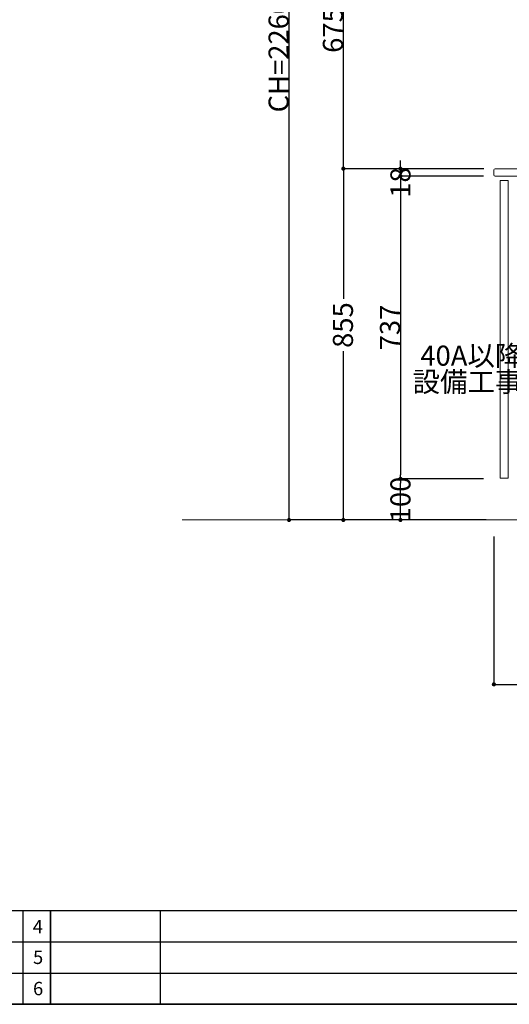
# Model space of a CAD drawing. Units: millimetres. Extents: x 55913 to 63967, y -1380 to 4142.
# Drawn here: x 59105 to 60296, y -1380 to 1016 of the extents above; entities that cross this region are included whole.
import ezdxf

# ---------------------------------------------------------------- set-up
doc = ezdxf.new("R2010")
doc.units = ezdxf.units.MM
doc.header["$LTSCALE"] = 101.6
doc.header["$PDMODE"] = 1
doc.header["$PDSIZE"] = -2
doc.layers.get('0').update_dxf_attribs({"lineweight": 15})
doc.layers.get('DEFPOINTS').update_dxf_attribs({"color": 254, "lineweight": 15})
doc.layers.add('一般', color=7, linetype='Continuous', lineweight=5)
doc.styles.get("Standard").update_dxf_attribs({"font": 'txt', "bigfont": 'BIGFONT.SHX'})
doc.styles.add('ＭＳ ゴシック', font='txt', dxfattribs={"bigfont": '\x82l\x82r \x83S\x83V\x83b\x83N'})
doc.dimstyles.new('(H)', dxfattribs={"dimtxt": 48.868217, "dimasz": 10.014893, "dimexe": 0, "dimexo": 40, "dimgap": 0.05, "dimtad": 1, "dimdec": 1, "dimdsep": 46, "dimtxsty": 'ＭＳ ゴシック', "dimblk": 'DOT', "dimblk1": 'DOT', "dimblk2": 'DOT', "dimcen": 0, "dimazin": 0, "dimtfac": 0.8, "dimtdec": 1, "dimtix": 1, "dimtmove": 0, "dimatfit": 0, "dimldrblk": 'DOT', "dimfxl": 1, "dimfrac": 2, "dimtolj": 1, "dimarcsym": 0})

# ---------------------------------------------------------------- blocks, each defined once
blk = doc.blocks.new('グループ')
at = {"layer": '一般', "color": 7, "linetype": 'Continuous', "lineweight": 30}
for p, q in [((83870, -1728), (95570, -1728)), ((95570, -2070), (83870, -2070))]:
    blk.add_line(p, q, dxfattribs=at)
blk = doc.blocks.new('グループ-2')
at = {"layer": '一般', "color": 7, "linetype": 'Continuous', "lineweight": 25}
for p, q in [((85770, -1728), (91570, -1728)), ((85770, -1842), (91570, -1842)), ((85770, -1956), (91570, -1956)), ((85770, -2070), (91570, -2070))]:
    blk.add_line(p, q, dxfattribs=at)
blk = doc.blocks.new('_DOT')
at = {"color": 0, "linetype": 'ByBlock', "lineweight": -2}
blk.add_line((-0.5, 0), (-1, 0), dxfattribs=at)
at = {"color": 0, "linetype": 'ByBlock', "const_width": 0.5}
blk.add_lwpolyline([(-0.25, 0, 1), (0.25, 0, 1)], format="xyb", close=True, dxfattribs=at)
blk = doc.blocks.new('*D11')
at = {"layer": 'DEFPOINTS', "color": 0}
for p in [(60258.1, -201.3), (60858.1, -201.3), (60858.1, -601.3)]:
    blk.add_point(p, dxfattribs=at)
at = {"layer": '一般', "color": 0, "linetype": 'Continuous', "lineweight": -2}
for p, q in [((60258.1, -241.3), (60258.1, -601.3)), ((60858.1, -241.3), (60858.1, -601.3)), ((60268.1, -601.3), (60848.1, -601.3))]:
    blk.add_line(p, q, dxfattribs=at)
at = {"layer": '一般', "color": 0, "lineweight": -2, "xscale": 10.014892578125, "yscale": 10.014892578125, "zscale": 10.014892578125, "rotation": 180}
blk.add_blockref('_DOT', (60258.1, -601.3), dxfattribs=at)
at = {"layer": '一般', "color": 0, "lineweight": -2, "xscale": 10.014892578125, "yscale": 10.014892578125, "zscale": 10.014892578125}
blk.add_blockref('_DOT', (60858.1, -601.3), dxfattribs=at)
at = {"layer": '一般', "color": 0, "lineweight": 15, "insert": (60558.1, -575.9), "char_height": 48.87, "attachment_point": 5, "style": 'ＭＳ ゴシック'}
blk.add_mtext('\\A1;600', dxfattribs=at)
blk = doc.blocks.new('*D17')
at = {"layer": 'DEFPOINTS', "color": 0}
for p in [(59760, 2058.7), (60218.1, 2058.7), (60265.5, -201.3)]:
    blk.add_point(p, dxfattribs=at)
at = {"layer": '一般', "color": 0, "linetype": 'Continuous', "lineweight": -2}
for p, q in [((60178.1, 2058.7), (59760, 2058.7)), ((59760, -191.3), (59760, 2048.7)), ((60225.5, -201.3), (59760, -201.3))]:
    blk.add_line(p, q, dxfattribs=at)
at = {"layer": '一般', "color": 0, "lineweight": -2, "xscale": 10.014892578125, "yscale": 10.014892578125, "zscale": 10.014892578125}
for p, rotation in [((59760, 2058.7), 90), ((59760, -201.3), 270)]:
    blk.add_blockref('_DOT', p, dxfattribs=dict(at, rotation=rotation))
at = {"layer": '一般', "color": 0, "lineweight": 15, "insert": (59734.6, 928.7), "char_height": 48.868, "attachment_point": 5, "rotation": 90, "style": 'ＭＳ ゴシック'}
blk.add_mtext('\\A1;CH=2260', dxfattribs=at)
blk = doc.blocks.new('*D18')
at = {"layer": 'DEFPOINTS', "color": 0}
for p in [(60030.9, -101.3), (60273, -101.3), (60273, -201.3)]:
    blk.add_point(p, dxfattribs=at)
at = {"layer": '一般', "color": 0, "linetype": 'Continuous', "lineweight": -2}
for p, q in [((60233, -101.3), (60030.9, -101.3)), ((60030.9, -191.3), (60030.9, -111.3)), ((60233, -201.3), (60030.9, -201.3))]:
    blk.add_line(p, q, dxfattribs=at)
at = {"layer": '一般', "color": 0, "lineweight": -2, "xscale": 10.014892578125, "yscale": 10.014892578125, "zscale": 10.014892578125}
for p, rotation in [((60030.9, -101.3), 90), ((60030.9, -201.3), 270)]:
    blk.add_blockref('_DOT', p, dxfattribs=dict(at, rotation=rotation))
at = {"layer": '一般', "color": 0, "lineweight": 15, "insert": (60030.9, -151.3), "char_height": 48.87, "attachment_point": 5, "rotation": 90, "style": 'ＭＳ ゴシック'}
blk.add_mtext('\\A1;100', dxfattribs=at)
blk = doc.blocks.new('*D19')
at = {"layer": 'DEFPOINTS', "color": 0}
for p in [(60273, 635.7), (60030.9, -101.3), (60273, -101.3)]:
    blk.add_point(p, dxfattribs=at)
at = {"layer": '一般', "color": 0, "linetype": 'Continuous', "lineweight": -2}
for p, q in [((60233, 635.7), (60030.9, 635.7)), ((60030.9, 625.7), (60030.9, -91.3)), ((60233, -101.3), (60030.9, -101.3))]:
    blk.add_line(p, q, dxfattribs=at)
at = {"layer": '一般', "color": 0, "lineweight": -2, "xscale": 10.014892578125, "yscale": 10.014892578125, "zscale": 10.014892578125}
for p, rotation in [((60030.9, 635.7), 90), ((60030.9, -101.3), 270)]:
    blk.add_blockref('_DOT', p, dxfattribs=dict(at, rotation=rotation))
at = {"layer": '一般', "color": 0, "lineweight": 15, "insert": (60005.5, 267.2), "char_height": 48.87, "attachment_point": 5, "rotation": 90, "style": 'ＭＳ ゴシック'}
blk.add_mtext('\\A1;737', dxfattribs=at)
blk = doc.blocks.new('Callout')
at = {"layer": '一般', "linetype": 'Continuous', "lineweight": 0}
blk.add_hatch(color=7, dxfattribs=at).paths.add_polyline_path([(112.6, 9.6), (148.6, 0), (112.6, -9.6)])
at = {"layer": '一般', "color": 7, "linetype": 'Continuous', "lineweight": 15}
for p, q in [((-89.8, 89.8), (0, 0)), ((0, 0), (148.6, 0))]:
    blk.add_line(p, q, dxfattribs=at)
at = {"layer": '一般', "color": 7, "linetype": 'Continuous', "lineweight": 5}
blk.add_lwpolyline([(112.6, 9.6), (148.6, 0), (112.6, -9.6)], close=True, dxfattribs=at)
at = {"layer": '一般', "color": 7, "insert": (-27.4, 153.9), "char_height": 48.868, "width": 254.254, "attachment_point": 3, "rotation": 315, "line_spacing_factor": 0.782779}
blk.add_mtext('{\\fＭＳ ゴシック|b0|i0|c128|p0;\\l40A以降\\P設備工事}', dxfattribs=at)
blk = doc.blocks.new('*D116')
at = {"layer": 'DEFPOINTS', "color": 0}
for p in [(60030.9, 653.7), (60078.3, 653.7), (60078.3, 635.7)]:
    blk.add_point(p, dxfattribs=at)
at = {"layer": '一般', "color": 0, "linetype": 'Continuous', "lineweight": -2}
for p, q in [((60030.9, 663.7), (60030.9, 673.7)), ((60038.3, 653.7), (60030.9, 653.7)), ((60030.9, 635.7), (60030.9, 653.7)), ((60038.3, 635.7), (60030.9, 635.7)), ((60030.9, 625.7), (60030.9, 615.7))]:
    blk.add_line(p, q, dxfattribs=at)
at = {"layer": '一般', "color": 0, "lineweight": -2, "xscale": 10.014892578125, "yscale": 10.014892578125, "zscale": 10.014892578125}
for p, rotation in [((60030.9, 653.7), 270), ((60030.9, 635.7), 90)]:
    blk.add_blockref('_DOT', p, dxfattribs=dict(at, rotation=rotation))
at = {"layer": '一般', "color": 0, "lineweight": 15, "insert": (60030.9, 620), "char_height": 48.87, "attachment_point": 5, "rotation": 90, "style": 'ＭＳ ゴシック'}
blk.add_mtext('\\A1;18', dxfattribs=at)
blk = doc.blocks.new('*D117')
at = {"layer": 'DEFPOINTS', "color": 0}
for p in [(60273.3, 653.7), (59892, -201.3), (60279.7, -201.3)]:
    blk.add_point(p, dxfattribs=at)
at = {"layer": '一般', "color": 0, "linetype": 'Continuous', "lineweight": -2}
for p, q in [((60233.3, 653.7), (59892, 653.7)), ((59892, 643.7), (59892, 336.9)), ((59892, -191.3), (59892, 209.2)), ((60239.7, -201.3), (59892, -201.3))]:
    blk.add_line(p, q, dxfattribs=at)
at = {"layer": '一般', "color": 0, "lineweight": -2, "xscale": 10.014892578125, "yscale": 10.014892578125, "zscale": 10.014892578125}
for p, rotation in [((59892, 653.7), 90), ((59892, -201.3), 270)]:
    blk.add_blockref('_DOT', p, dxfattribs=dict(at, rotation=rotation))
at = {"layer": '一般', "color": 0, "lineweight": 15, "insert": (59891, 273.1), "char_height": 48.87, "attachment_point": 5, "rotation": 90, "style": 'ＭＳ ゴシック'}
blk.add_mtext('\\A1;855', dxfattribs=at)
blk = doc.blocks.new('*D118')
at = {"layer": 'DEFPOINTS', "color": 0}
for p in [(59892, 1328.7), (60178.1, 1328.7), (60264.5, 653.7)]:
    blk.add_point(p, dxfattribs=at)
at = {"layer": '一般', "color": 0, "linetype": 'Continuous', "lineweight": -2}
for p, q in [((60138.1, 1328.7), (59892, 1328.7)), ((59892, 663.7), (59892, 1318.7)), ((60224.5, 653.7), (59892, 653.7))]:
    blk.add_line(p, q, dxfattribs=at)
at = {"layer": '一般', "color": 0, "lineweight": -2, "xscale": 10.014892578125, "yscale": 10.014892578125, "zscale": 10.014892578125}
for p, rotation in [((59892, 1328.7), 90), ((59892, 653.7), 270)]:
    blk.add_blockref('_DOT', p, dxfattribs=dict(at, rotation=rotation))
at = {"layer": '一般', "color": 0, "lineweight": 15, "insert": (59866.6, 991.2), "char_height": 48.87, "attachment_point": 5, "rotation": 90, "style": 'ＭＳ ゴシック'}
blk.add_mtext('\\A1;675', dxfattribs=at)

msp = doc.modelspace()

# ---------------------------------------------------------------- linework, layer by layer
at = {"layer": '一般', "color": 7, "linetype": 'Continuous', "lineweight": 18}
msp.add_line((60858.097, -201.291), (59500, -201.291), dxfattribs=at)
at = {"layer": '一般', "color": 7, "linetype": 'Continuous', "lineweight": 15}
msp.add_lwpolyline([(60261.097, 635.709), (60858.097, 635.709), (60858.097, 653.709), (60261.097, 653.709, 0.41421356), (60258.097, 650.709), (60258.097, 639.863), (60258.097, 638.709, 0.41421356), (60261.097, 635.709)], format="xyb", close=True, dxfattribs=at)
msp.add_lwpolyline([(60273.097, -99.291), (60293.097, -99.291), (60293.097, 624.709), (60273.097, 624.709)], close=True, dxfattribs=at)
at = {"layer": '一般', "color": 7, "linetype": 'Continuous', "lineweight": 25}
for points in [[(59113.333, -1152), (59180, -1152), (59180, -1380), (59113.333, -1380)], [(59180, -1152), (59446.667, -1152), (59446.667, -1380), (59180, -1380)]]:
    msp.add_lwpolyline(points, close=True, dxfattribs=at)

# ---------------------------------------------------------------- block references
at = {"layer": '一般', "color": 7, "rotation": 45.00000000006909}
msp.add_blockref('Callout', (60455.347, 133.661), dxfattribs=at)
at = {"layer": '一般', "color": 7, "xscale": 0.6666666666666666, "yscale": 0.6666666666666666, "zscale": 0.6666666666666666}
for name in ['グループ', 'グループ-2']:
    msp.add_blockref(name, (0, 0), dxfattribs=at)

# ---------------------------------------------------------------- texts
at = {"layer": '一般', "color": 7, "char_height": 32.57881, "attachment_point": 1, "line_spacing_factor": 0.782779}
for s, insert in [('{\\fＭＳ ゴシック|b0|i0|c128|p0;\\l4}', (59136.731, -1174.661)), ('{\\fＭＳ ゴシック|b0|i0|c128|p0;\\l5}', (59137.398, -1249.328)), ('{\\fＭＳ ゴシック|b0|i0|c128|p0;\\l6}', (59137.398, -1325.328))]:
    msp.add_mtext(s, dxfattribs=dict(at, insert=insert))

# ---------------------------------------------------------------- dimensions: what is measured, and where the dimension line sits
at = {"layer": '一般', "color": 7, "linetype": 'Continuous', "lineweight": 15}
for base, p1, p2, override, picture, middle in [((59760, 2058.709), (60265.547, -201.291), (60218.097, 2058.709), {"dimgap": 1, "dimpost": 'CH=<>', "dimtxsty": 'ＭＳ ゴシック', "dimtmove": 2}, '*D17', (59734.566, 928.709)), ((59892, 1328.709), (60264.522, 653.709), (60178.097, 1328.709), {"dimgap": 1, "dimpost": '<>', "dimtxsty": 'ＭＳ ゴシック', "dimtmove": 2}, '*D118', (59866.566, 991.209)), ((60030.909, -101.291), (60273.047, 635.709), (60273.047, -101.291), {"dimgap": 1, "dimpost": '<>', "dimtxsty": 'ＭＳ ゴシック', "dimtmove": 2}, '*D19', (60005.475, 267.209))]:
    dim = msp.add_linear_dim(base=base, p1=p1, p2=p2, angle=270, dimstyle='(H)', override=override, dxfattribs=at)
    dim.commit()
    dim.dimension.update_dxf_attribs({"geometry": picture, "text_midpoint": middle})
for base, p1, p2, override, picture, middle in [((60030.909, 653.709), (60078.28, 635.709), (60078.28, 653.709), {"dimgap": 1e-10, "dimpost": '<>', "dimtxsty": 'ＭＳ ゴシック', "dimtix": 0, "dimtmove": 2}, '*D116', (60030.909, 620)), ((59892, -201.291), (60273.306, 653.709), (60279.725, -201.291), {"dimgap": 1, "dimpost": '<>', "dimtxsty": 'ＭＳ ゴシック', "dimtmove": 2}, '*D117', (59891, 273.068)), ((60030.909, -101.291), (60273.047, -201.291), (60273.047, -101.291), {"dimgap": 1e-10, "dimpost": '<>', "dimtxsty": 'ＭＳ ゴシック', "dimtmove": 2}, '*D18', (60030.909, -151.291))]:
    dim = msp.add_linear_dim(base=base, p1=p1, p2=p2, angle=270, dimstyle='(H)', override=override, dxfattribs=at)
    dim.commit()
    dim.dimension.update_dxf_attribs({"geometry": picture, "text_midpoint": middle, "dimtype": 160})
dim = msp.add_linear_dim(base=(60858.097, -601.291), p1=(60258.097, -201.291), p2=(60858.097, -201.291), dimstyle='(H)', override={"dimgap": 1, "dimpost": '<>', "dimtxsty": 'ＭＳ ゴシック', "dimtmove": 2}, dxfattribs=at)
dim.commit()
dim.dimension.update_dxf_attribs({"geometry": '*D11', "text_midpoint": (60558.097, -575.857)})

doc.saveas('drawing.dxf')
